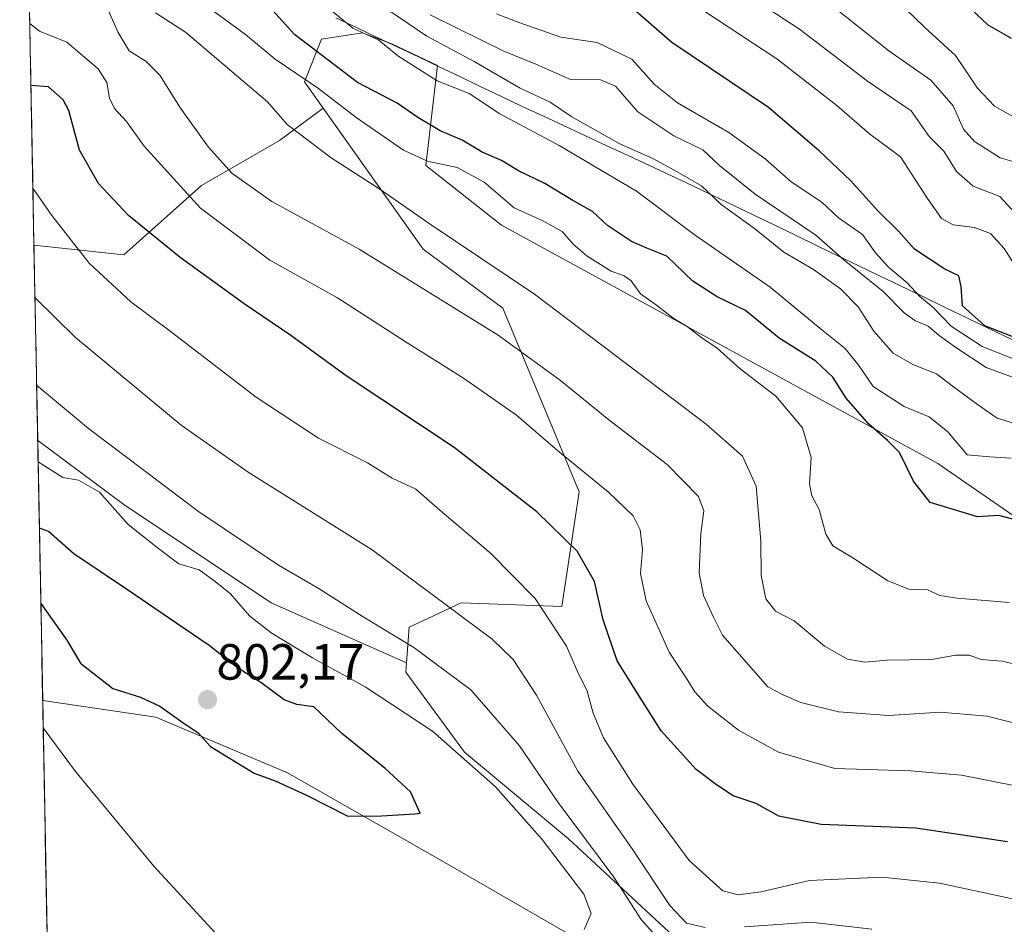
# Model space of a CAD drawing. Units: metres. Extents: x 631283 to 634738, y 4731993 to 4734372.
# Drawn here: x 631284 to 631478, y 4733951 to 4734129 of the extents above; entities that cross this region are included whole.
import ezdxf
from ezdxf.enums import TextEntityAlignment as Align

# ---------------------------------------------------------------- set-up
doc = ezdxf.new("R2010")
doc.units = ezdxf.units.M
doc.header["$MEASUREMENT"] = 0
for name, color, linetype, lineweight in [('Arbolado forestal CxS', 92, 'Continuous', 0), ('Carátula', 7, 'Continuous', 5), ('Cultivos herbáceos CxS', 92, 'Continuous', 0), ('Curva de nivel maestra', 36, 'Continuous', 30), ('Curva de nivel normal', 36, 'Continuous', 0), ('Matorral CxS', 135, 'Continuous', 0), ('Municipio', 9, 'Continuous', 13), ('Municipio CxS', 142, 'Continuous', 0), ('Punto de cota en terreno', 7, 'Continuous', 0), ('Rótulo de punto de cota en terreno', 19, 'Continuous', 0)]:
    doc.layers.add(name, color=color, linetype=linetype, lineweight=lineweight)
doc.styles.add('Arial', font='txt', dxfattribs={"height": 0.2})

# ---------------------------------------------------------------- blocks, each defined once
blk = doc.blocks.new('*U151')
at = {"layer": 'Arbolado forestal CxS', "color": 92, "linetype": 'Continuous', "lineweight": 0}
blk.add_polyline3d([(631509.48, 4734010.82, 755.02), (631464.95, 4734041.55, 747.79), (631378.91, 4734088.46, 757.65), (631364, 4734100.26, 757.07), (631366.32, 4734119.92, 744.51), (631357.45, 4734124.14, 744.91), (631351.57, 4734126.35, 746.13), (631343.49, 4734125.11, 748.78), (631340.08, 4734116.73, 756.57), (631343.77, 4734111.53, 758.02), (631335.17, 4734105.19, 761.41), (631319.84, 4734096.32, 768.57), (631304.52, 4734082.61, 777.94), (631286.8, 4734084.53, 782.36), (631283.98, 4734232.9, 696.75)], dxfattribs=at)
blk.add_polyline3d([(631451.52, 4733883.55, 776.63), (631416.68, 4733930.03, 788.82), (631392.77, 4733948.48, 793.96), (631365.45, 4733964.2, 798.89), (631336.75, 4733980.61, 800.17), (631310.79, 4733991.54, 798.68), (631288.51, 4733994.82, 795.71), (631287.53, 4734046.03, 794.14), (631304.52, 4734033.42, 794.07), (631333.55, 4734014.06, 793.72), (631360.2, 4734002.28, 792.12), (631360.05, 4734000.39, 792.84), (631371.66, 4733984.67, 795.05), (631392.16, 4733967.58, 792.01), (631419.1, 4733942.65, 791.93), (631426.16, 4733944.22, 790.81), (631445.77, 4733925.38, 788.7), (631456.75, 4733909.69, 785.38), (631458.32, 4733889.28, 778.18), (631451.52, 4733883.55, 776.63)], close=True, dxfattribs=at)
blk = doc.blocks.new('*U167')
at = {"layer": 'Arbolado forestal CxS', "color": 92, "linetype": 'Continuous', "lineweight": 0}
for points in [[(631286.8, 4734084.53, 782.36), (631304.52, 4734082.61, 777.94), (631319.84, 4734096.32, 768.57), (631335.17, 4734105.19, 761.41), (631343.77, 4734111.53, 758.02)], [(631287.53, 4734046.03, 794.14), (631304.52, 4734033.42, 794.07), (631333.55, 4734014.06, 793.72), (631360.2, 4734002.28, 792.12)]]:
    blk.add_polyline3d(points, dxfattribs=at)
blk = doc.blocks.new('*U176')
at = {"layer": 'Arbolado forestal CxS', "color": 92, "linetype": 'Continuous', "lineweight": 0}
for points in [[(631286.8, 4734084.53, 782.36), (631304.52, 4734082.61, 777.94), (631319.84, 4734096.32, 768.57), (631335.17, 4734105.19, 761.41), (631343.77, 4734111.53, 758.02)], [(631287.53, 4734046.03, 794.14), (631304.52, 4734033.42, 794.07), (631333.55, 4734014.06, 793.72), (631360.2, 4734002.28, 792.12)]]:
    blk.add_polyline3d(points, dxfattribs=at)
blk = doc.blocks.new('*U182')
at = {"layer": 'Curva de nivel normal', "color": 36, "linetype": 'Continuous', "lineweight": 0}
blk.add_polyline3d([(631479.95, 4734080.78, 720), (631477.98, 4734083.9, 720), (631475.33, 4734086.84, 720), (631472.14, 4734088, 720), (631467.92, 4734088.52, 720), (631465.67, 4734089.78, 720), (631462.77, 4734093.94, 720), (631457.57, 4734101.95, 720), (631451.45, 4734106.47, 720), (631445, 4734112.06, 720), (631433.19, 4734121.27, 720), (631416.28, 4734132.38, 720)], dxfattribs=at)
blk = doc.blocks.new('*U183')
at = {"layer": 'Curva de nivel normal', "color": 36, "linetype": 'Continuous', "lineweight": 0}
blk.add_polyline3d([(631482.55, 4734108.3, 705), (631476.1, 4734111.91, 705), (631472.73, 4734115.48, 705), (631468.42, 4734121.93, 705), (631462.28, 4734127.52, 705), (631456.79, 4734132.89, 705)], dxfattribs=at)
blk = doc.blocks.new('*U186')
at = {"layer": 'Curva de nivel normal', "color": 36, "linetype": 'Continuous', "lineweight": 0}
blk.add_polyline3d([(631481.62, 4734089.3, 715), (631477.14, 4734094.15, 715), (631471.86, 4734096.18, 715), (631468.59, 4734099.08, 715), (631466.08, 4734103.04, 715), (631463.23, 4734105.97, 715), (631459.64, 4734111.01, 715), (631451.03, 4734116.84, 715), (631437.68, 4734127.08, 715), (631414.99, 4734141.94, 715)], dxfattribs=at)
blk = doc.blocks.new('*U191')
at = {"layer": 'Curva de nivel normal', "color": 36, "linetype": 'Continuous', "lineweight": 0}
blk.add_polyline3d([(631479.36, 4734042.57, 745), (631475.16, 4734042.85, 745), (631470.71, 4734043.26, 745), (631466.92, 4734047.75, 745), (631463.23, 4734050.73, 745), (631458.29, 4734052.79, 745), (631452.2, 4734056.71, 745), (631449.32, 4734060.82, 745), (631446.64, 4734064.17, 745), (631442.04, 4734067.87, 745), (631431.88, 4734076.25, 745), (631416.9, 4734086.62, 745), (631405.55, 4734095.15, 745), (631390.32, 4734104.16, 745), (631378.6, 4734110.42, 745), (631372.56, 4734114.44, 745), (631366.24, 4734116.91, 745), (631358.52, 4734121.86, 745), (631354.74, 4734124.96, 745), (631349.66, 4734127.27, 745), (631345.14, 4734130.96, 745)], dxfattribs=at)
blk = doc.blocks.new('*U209')
at = {"layer": 'Curva de nivel normal', "color": 36, "linetype": 'Continuous', "lineweight": 0}
blk.add_polyline3d([(631486.08, 4734056.16, 735), (631474.43, 4734060.44, 735), (631468.44, 4734064.35, 735), (631465.16, 4734066.76, 735), (631463, 4734068.58, 735), (631460.4, 4734069.68, 735), (631458.3, 4734071.24, 735), (631454.12, 4734075.4, 735), (631446.42, 4734081.67, 735), (631440.88, 4734086.51, 735), (631428.92, 4734094.62, 735), (631421.92, 4734100.25, 735), (631418.58, 4734103.34, 735), (631412.89, 4734106.09, 735), (631405.77, 4734110.8, 735), (631401.41, 4734115.85, 735), (631398.45, 4734117.09, 735), (631392.54, 4734117.16, 735), (631385.68, 4734120.2, 735), (631379.4, 4734122.77, 735), (631370.45, 4734127.14, 735), (631364.88, 4734129.89, 735)], dxfattribs=at)
blk = doc.blocks.new('*U212')
at = {"layer": 'Curva de nivel normal', "color": 36, "linetype": 'Continuous', "lineweight": 0}
blk.add_polyline3d([(631481.33, 4734100.56, 710), (631477.22, 4734101.78, 710), (631472.12, 4734104.98, 710), (631469.96, 4734107.42, 710), (631467.97, 4734112.02, 710), (631463.51, 4734117.02, 710), (631455.28, 4734122.8, 710), (631440.27, 4734134.78, 710)], dxfattribs=at)
blk = doc.blocks.new('*U213')
at = {"layer": 'Curva de nivel normal', "color": 36, "linetype": 'Continuous', "lineweight": 0}
blk.add_polyline3d([(631486.95, 4734047.33, 740), (631476.64, 4734050.44, 740), (631472.76, 4734053.17, 740), (631468.02, 4734056.62, 740), (631464.66, 4734059.22, 740), (631459.97, 4734061.06, 740), (631456.15, 4734063.28, 740), (631452.3, 4734067.63, 740), (631449.22, 4734072.38, 740), (631445.75, 4734075.92, 740), (631440.42, 4734079.73, 740), (631434.55, 4734083.14, 740), (631428.77, 4734087.8, 740), (631422.19, 4734092.54, 740), (631418.34, 4734096.21, 740), (631413.52, 4734098.96, 740), (631408.92, 4734101.57, 740), (631402.23, 4734104.52, 740), (631392.81, 4734109.82, 740), (631388.5, 4734112.7, 740), (631382.61, 4734115.5, 740), (631373.54, 4734120.73, 740), (631364.2, 4734125.72, 740), (631356.84, 4734130.7, 740)], dxfattribs=at)
blk = doc.blocks.new('*U216')
at = {"layer": 'Curva de nivel normal', "color": 36, "linetype": 'Continuous', "lineweight": 0}
blk.add_polyline3d([(631482.12, 4734061.23, 730), (631473.63, 4734064.6, 730), (631467.56, 4734068.58, 730), (631463.93, 4734072.3, 730), (631461.35, 4734074.42, 730), (631458.86, 4734077.12, 730), (631455.18, 4734080.19, 730), (631452.62, 4734083.02, 730), (631450.09, 4734086.64, 730), (631445.34, 4734089.94, 730), (631442.03, 4734093.01, 730), (631436.05, 4734097.05, 730), (631430.89, 4734101.55, 730), (631423.75, 4734106.72, 730), (631413.6, 4734112.6, 730), (631409.02, 4734116.27, 730), (631404.64, 4734121.19, 730), (631397.8, 4734124.46, 730), (631390.64, 4734125.51, 730), (631382.52, 4734128.35, 730), (631377.92, 4734130.1, 730)], dxfattribs=at)
blk = doc.blocks.new('*U220')
at = {"layer": 'Curva de nivel maestra', "color": 36, "linetype": 'Continuous', "lineweight": 30}
blk.add_polyline3d([(631483.23, 4734065.1, 725), (631474.21, 4734068.64, 725), (631469.76, 4734072.59, 725), (631469.54, 4734076.4, 725), (631469.06, 4734078.52, 725), (631466.28, 4734079.79, 725), (631460.33, 4734083.78, 725), (631457.2, 4734087.28, 725), (631453.07, 4734091.28, 725), (631447.79, 4734097.24, 725), (631441.54, 4734103.14, 725), (631431.55, 4734111.67, 725), (631412.48, 4734124.44, 725), (631405.5, 4734130.6, 725)], dxfattribs=at)
blk = doc.blocks.new('*U227')
at = {"layer": 'Curva de nivel maestra', "color": 36, "linetype": 'Continuous', "lineweight": 30}
blk.add_polyline3d([(631479.45, 4734125.23, 700), (631474.85, 4734127.91, 700), (631468.05, 4734134.29, 700)], dxfattribs=at)
blk = doc.blocks.new('5PATER')
at = {"layer": 'Carátula', "linetype": 'Continuous', "lineweight": 5}
h = blk.add_hatch(color=250, dxfattribs=at)
edge = h.paths.add_edge_path()
edge.add_ellipse((0, 0.01), major_axis=(-1.33, -1.34), ratio=0.999422, start_angle=0, end_angle=360)

msp = doc.modelspace()

# ---------------------------------------------------------------- linework, layer by layer
at = {"layer": 'Arbolado forestal CxS', "color": 92, "linetype": 'Continuous', "lineweight": 0}
for points in [[(631283.98, 4734232.9, 696.75), (631286.8, 4734084.53, 782.36)], [(631756.58, 4733778.52, 779.38), (631754.57, 4733787.48, 778.31), (631759.46, 4733803.79, 772.88), (631788.15, 4733824.98, 760.2), (631784.05, 4733841.38, 758.07), (631773.17, 4733864.56, 754.31), (631756.72, 4733885.81, 752.55), (631674.07, 4733946.64, 752.45), (631570.28, 4733975.96, 760.49), (631509.48, 4734010.82, 755.02), (631464.95, 4734041.55, 747.79), (631378.91, 4734088.46, 757.65), (631364, 4734100.26, 757.07), (631366.32, 4734119.92, 744.51), (631357.45, 4734124.14, 744.91), (631351.57, 4734126.35, 746.13), (631343.49, 4734125.11, 748.78), (631340.08, 4734116.73, 756.57), (631343.77, 4734111.53, 758.02)], [(631343.77, 4734111.53, 758.02), (631363.47, 4734083.77, 762.7), (631379.18, 4734072.15, 763.41), (631394.21, 4734035.93, 771.94), (631390.79, 4734013.37, 778.14), (631370.98, 4734014.06, 785.03), (631364.41, 4734010.99, 787.77), (631360.73, 4734009.27, 789.35), (631360.2, 4734002.28, 792.12)], [(631286.8, 4734084.53, 782.36), (631287.53, 4734046.03, 794.14)], [(631287.53, 4734046.03, 794.14), (631288.51, 4733994.82, 795.71)], [(631360.2, 4734002.28, 792.12), (631360.05, 4734000.39, 792.84), (631371.66, 4733984.67, 795.05), (631392.16, 4733967.58, 792.01), (631419.1, 4733942.65, 791.93), (631426.16, 4733944.22, 790.81)], [(631288.51, 4733994.82, 795.71), (631310.79, 4733991.54, 798.68), (631336.75, 4733980.61, 800.17), (631365.45, 4733964.2, 798.89), (631392.77, 4733948.48, 793.96), (631416.68, 4733930.03, 788.82), (631451.52, 4733883.55, 776.63)]]:
    msp.add_polyline3d(points, dxfattribs=at)
msp.add_polyline3d([(631360.2, 4734002.28, 792.12), (631333.55, 4734014.06, 793.72), (631304.52, 4734033.42, 794.07), (631287.53, 4734046.03, 794.14), (631286.8, 4734084.53, 782.36), (631304.52, 4734082.61, 777.94), (631319.84, 4734096.32, 768.57), (631335.17, 4734105.19, 761.41), (631343.77, 4734111.53, 758.02), (631363.47, 4734083.77, 762.7), (631379.18, 4734072.15, 763.41), (631394.21, 4734035.93, 771.94), (631390.79, 4734013.37, 778.14), (631370.98, 4734014.06, 785.03), (631364.41, 4734010.99, 787.77), (631360.73, 4734009.27, 789.35), (631360.2, 4734002.28, 792.12)], close=True, dxfattribs=at)
at = {"layer": 'Cultivos herbáceos CxS', "color": 92, "linetype": 'Continuous', "lineweight": 0}
for points in [[(631290.24, 4733903.41, 786.05), (631288.51, 4733994.82, 795.71), (631310.79, 4733991.54, 798.68), (631336.75, 4733980.61, 800.17), (631365.45, 4733964.2, 798.89), (631392.77, 4733948.48, 793.96)], [(631288.51, 4733994.82, 795.71), (631310.79, 4733991.54, 798.68), (631336.75, 4733980.61, 800.17), (631365.45, 4733964.2, 798.89), (631392.77, 4733948.48, 793.96), (631416.68, 4733930.03, 788.82), (631451.52, 4733883.55, 776.63)], [(631288.51, 4733994.82, 795.71), (631290.24, 4733903.41, 786.05)]]:
    msp.add_polyline3d(points, dxfattribs=at)
at = {"layer": 'Curva de nivel maestra', "color": 36, "linetype": 'Continuous', "lineweight": 30}
for points in [[(631482.21, 4734029.92, 750), (631476.94, 4734031.26, 750), (631472.75, 4734031.04, 750), (631463.42, 4734033.82, 750), (631460.13, 4734038.02, 750), (631457.39, 4734043.72, 750), (631454.98, 4734046.04, 750), (631451.3, 4734049.25, 750), (631446.84, 4734054.43, 750), (631444.26, 4734058.54, 750), (631440.88, 4734061.71, 750), (631433.64, 4734066.2, 750), (631427.04, 4734071.64, 750), (631421.46, 4734074.36, 750), (631416.64, 4734077.44, 750), (631411.52, 4734082.35, 750), (631407.59, 4734083.92, 750), (631404.58, 4734085.27, 750), (631399.83, 4734088.44, 750), (631396.89, 4734091.17, 750), (631392.96, 4734093.31, 750), (631387.5, 4734096.69, 750), (631382.25, 4734099.2, 750), (631378.96, 4734101.21, 750), (631375.12, 4734102.87, 750), (631371.16, 4734105.24, 750), (631366.84, 4734107.05, 750), (631362.44, 4734109.69, 750), (631358.35, 4734112.54, 750), (631350.57, 4734116.6, 750), (631338.16, 4734126.07, 750), (631328.91, 4734136.28, 750)], [(631478.66, 4733967.02, 775), (631460.59, 4733969.7, 775), (631441.92, 4733970.39, 775), (631433.58, 4733972.03, 775), (631429.09, 4733974.51, 775), (631424.62, 4733976.08, 775), (631421.27, 4733978.19, 775), (631417.3, 4733981.23, 775), (631410.4, 4733988.85, 775), (631406.44, 4733995.1, 775), (631401.73, 4734002.66, 775), (631398.97, 4734010.74, 775), (631397.29, 4734018.3, 775), (631393.83, 4734024.28, 775), (631385.92, 4734032, 775), (631369.62, 4734044.66, 775), (631348.29, 4734058.8, 775), (631337.41, 4734066.76, 775), (631328.24, 4734073, 775), (631315.59, 4734082.11, 775), (631305.4, 4734090.36, 775), (631299.48, 4734096.7, 775), (631295.78, 4734103.25, 775), (631293.64, 4734111.08, 775), (631292.53, 4734113.18, 775), (631289.68, 4734115.75, 775), (631286.2, 4734115.99, 775)], [(631288.14, 4734013.92, 800), (631293.24, 4734006.72, 800), (631295.97, 4734002.22, 800), (631302.33, 4733997.17, 800), (631307.77, 4733995.52, 800), (631311.62, 4733993.72, 800), (631316.11, 4733990.52, 800), (631319.16, 4733988.46, 800), (631321.59, 4733985.76, 800), (631330.16, 4733980.5, 800), (631334.32, 4733979.04, 800), (631340.51, 4733976.2, 800), (631348.65, 4733972.04, 800), (631355.29, 4733972.08, 800), (631361.88, 4733972.51, 800), (631362.91, 4733972.67, 800), (631360.97, 4733976.84, 800), (631356.02, 4733981.44, 800), (631347.39, 4733988.43, 800), (631341.97, 4733993.6, 800), (631338.63, 4733994.05, 800), (631336.1, 4733994.95, 800), (631331.52, 4733998.36, 800), (631326.9, 4734001.28, 800), (631321.33, 4734005.69, 800), (631314.93, 4734009.98, 800), (631305.05, 4734016.79, 800), (631294.62, 4734023.72, 800), (631289.66, 4734028.1, 800), (631287.86, 4734028.76, 800)]]:
    msp.add_polyline3d(points, dxfattribs=at)
at = {"layer": 'Curva de nivel normal', "color": 36, "linetype": 'Continuous', "lineweight": 0}
for points in [[(631482.63, 4733989.72, 765), (631474.62, 4733991.76, 765), (631465.38, 4733992.54, 765), (631455.24, 4733991.9, 765), (631445.34, 4733992.63, 765), (631437.92, 4733994.42, 765), (631434.42, 4733995.98, 765), (631431.41, 4733997.55, 765), (631422.46, 4734007.72, 765), (631420.7, 4734011.28, 765), (631418.75, 4734015.54, 765), (631417.86, 4734019.96, 765), (631418.2, 4734027.72, 765), (631418.82, 4734032.18, 765), (631417.78, 4734035.01, 765), (631411.58, 4734041.3, 765), (631400.09, 4734050.11, 765), (631390.56, 4734057.86, 765), (631378.28, 4734066.82, 765), (631350.88, 4734083.73, 765), (631333.67, 4734093.13, 765), (631325.78, 4734098.75, 765), (631321.22, 4734103.85, 765), (631315.64, 4734111.52, 765), (631311.58, 4734118.02, 765), (631308.92, 4734120.7, 765), (631305.58, 4734122.86, 765), (631303.41, 4734126.42, 765), (631301.49, 4734130.69, 765)], [(631478.96, 4734014.12, 755), (631468.73, 4734015, 755), (631465.29, 4734015.55, 755), (631462.88, 4734016.62, 755), (631459.2, 4734016.74, 755), (631455.05, 4734018.38, 755), (631448.15, 4734022.96, 755), (631444.24, 4734025.3, 755), (631442.82, 4734027.59, 755), (631441.56, 4734032.46, 755), (631440.06, 4734035.19, 755), (631439.66, 4734037.52, 755), (631439.93, 4734042.7, 755), (631438.25, 4734048.58, 755), (631433.02, 4734054.79, 755), (631425.96, 4734060.2, 755), (631421.45, 4734064.23, 755), (631418.42, 4734066.26, 755), (631415.53, 4734068.52, 755), (631412.97, 4734070.05, 755), (631409.51, 4734072.7, 755), (631406.32, 4734074.98, 755), (631404.48, 4734077.51, 755), (631403.1, 4734078.53, 755), (631400.54, 4734079.39, 755), (631395.8, 4734082.38, 755), (631393.08, 4734084.71, 755), (631390.88, 4734087.24, 755), (631386.96, 4734089.43, 755), (631381.42, 4734091.88, 755), (631375.51, 4734096.96, 755), (631370.18, 4734099.85, 755), (631364.35, 4734101.08, 755), (631359.64, 4734103.25, 755), (631350.32, 4734109.7, 755), (631342.88, 4734115.44, 755), (631334.32, 4734121.2, 755), (631328.48, 4734126.02, 755), (631320.91, 4734131.57, 755)], [(631512.17, 4733994.48, 760), (631477.61, 4734002.58, 760), (631473.49, 4734002.91, 760), (631471.1, 4734003.79, 760), (631468.37, 4734003.75, 760), (631463.77, 4734002.94, 760), (631454.94, 4734002.78, 760), (631450.54, 4734002.37, 760), (631447.1, 4734002.97, 760), (631442.59, 4734005.55, 760), (631436.63, 4734010.5, 760), (631432.95, 4734012.46, 760), (631431.05, 4734014.89, 760), (631430.12, 4734019.47, 760), (631430.04, 4734026.2, 760), (631429.15, 4734037.09, 760), (631426.42, 4734042.97, 760), (631419.24, 4734049.3, 760), (631385.41, 4734074.92, 760), (631364.65, 4734088.82, 760), (631354.93, 4734095.57, 760), (631345.35, 4734101.72, 760), (631336.67, 4734108.29, 760), (631332.79, 4734112.78, 760), (631316.68, 4734126.49, 760), (631310.72, 4734130.31, 760)], [(631486.85, 4733976.68, 770), (631469.6, 4733980.1, 770), (631459.48, 4733980.98, 770), (631444.6, 4733981.44, 770), (631433.49, 4733984.64, 770), (631425.61, 4733988.98, 770), (631419.57, 4733993.71, 770), (631417, 4733996.51, 770), (631415.34, 4733999.33, 770), (631411.95, 4734004.38, 770), (631407.44, 4734014.44, 770), (631406.32, 4734019.88, 770), (631406.69, 4734024.57, 770), (631406.27, 4734028.45, 770), (631404.89, 4734031.22, 770), (631400, 4734035.9, 770), (631389.94, 4734044.12, 770), (631381.87, 4734051.08, 770), (631371.44, 4734058.37, 770), (631360.15, 4734065.41, 770), (631346.58, 4734074.14, 770), (631333.28, 4734081.62, 770), (631319.63, 4734091.81, 770), (631308.52, 4734104.04, 770), (631305.04, 4734108.9, 770), (631302.65, 4734111.5, 770), (631301.66, 4734113.5, 770), (631301.15, 4734116.58, 770), (631299.44, 4734119.27, 770), (631293.29, 4734124.55, 770), (631287.86, 4734126.68, 770), (631285.97, 4734128.23, 770)], [(631482.04, 4733955.22, 780), (631465.28, 4733958.87, 780), (631453.86, 4733960.04, 780), (631439.64, 4733959.38, 780), (631430.1, 4733957.15, 780), (631425.58, 4733956.54, 780), (631422.57, 4733957.36, 780), (631415.89, 4733963.32, 780), (631404.79, 4733978.32, 780), (631399.04, 4733987.46, 780), (631396.98, 4733992.34, 780), (631395.8, 4733996.68, 780), (631393.86, 4734000.67, 780), (631391.73, 4734005.52, 780), (631385.58, 4734014.92, 780), (631376.69, 4734023.94, 780), (631366.8, 4734032.36, 780), (631362.08, 4734036.49, 780), (631357.37, 4734038.66, 780), (631352.5, 4734041.68, 780), (631342.86, 4734046.49, 780), (631330.58, 4734054.57, 780), (631313.66, 4734067.62, 780), (631305.88, 4734073.39, 780), (631297.65, 4734080.98, 780), (631290.3, 4734090.42, 780), (631286.59, 4734095.74, 780)], [(631419.08, 4733950.14, 785), (631415.36, 4733950.97, 785), (631412.1, 4733954.43, 785), (631404.81, 4733965.43, 785), (631394, 4733980.89, 785), (631385.86, 4733995.88, 785), (631381.25, 4734002.91, 785), (631377.08, 4734006.93, 785), (631353.43, 4734024.52, 785), (631328.98, 4734039.8, 785), (631315.79, 4734049.07, 785), (631294.95, 4734066.36, 785), (631287, 4734074.18, 785)], [(631409.14, 4733948.64, 790), (631406.46, 4733951.68, 790), (631401.1, 4733960.01, 790), (631390.13, 4733974.74, 790), (631382.49, 4733985.89, 790), (631372.92, 4733996.92, 790), (631361.65, 4734005.26, 790), (631351.64, 4734011.31, 790), (631342.77, 4734016.94, 790), (631334.99, 4734021.5, 790), (631319.24, 4734032.08, 790), (631297.56, 4734048.4, 790), (631287.32, 4734056.97, 790)], [(631395.25, 4733949.74, 795), (631396.6, 4733952.87, 795), (631395.18, 4733956.69, 795), (631386.93, 4733967.46, 795), (631377.72, 4733977.82, 795), (631365.35, 4733988.77, 795), (631352.04, 4733997.53, 795), (631341.71, 4734003.24, 795), (631333.55, 4734008.19, 795), (631329.28, 4734011.54, 795), (631325.5, 4734015.86, 795), (631322.5, 4734018.31, 795), (631319.32, 4734020.55, 795), (631315.34, 4734021.74, 795), (631311.08, 4734024.98, 795), (631305.34, 4734029.52, 795), (631299.73, 4734035.88, 795), (631295.54, 4734038.26, 795), (631292.49, 4734038.74, 795), (631287.61, 4734041.88, 795)], [(631288.61, 4733989.43, 795), (631294.99, 4733980.86, 795), (631310.43, 4733962.19, 795), (631323.35, 4733948.13, 795)], [(631451.93, 4733949.76, 785), (631439.92, 4733951.19, 785), (631426.8, 4733950.27, 785)]]:
    msp.add_polyline3d(points, dxfattribs=at)
at = {"layer": 'Matorral CxS', "color": 135, "linetype": 'Continuous', "lineweight": 0}
for points in [[(631419.1, 4733942.65, 791.93), (631392.16, 4733967.58, 792.01), (631371.66, 4733984.67, 795.05), (631360.05, 4734000.39, 792.84), (631360.2, 4734002.28, 792.12), (631360.73, 4734009.27, 789.35), (631364.41, 4734010.99, 787.77), (631370.98, 4734014.06, 785.03), (631390.79, 4734013.37, 778.14), (631394.21, 4734035.93, 771.94), (631379.18, 4734072.15, 763.41), (631363.47, 4734083.77, 762.7), (631343.77, 4734111.53, 758.02), (631340.08, 4734116.73, 756.57), (631343.49, 4734125.11, 748.78), (631351.57, 4734126.35, 746.13), (631357.45, 4734124.14, 744.91), (631366.32, 4734119.92, 744.51), (631364, 4734100.26, 757.07), (631378.91, 4734088.46, 757.65), (631464.95, 4734041.55, 747.79), (631509.48, 4734010.82, 755.02), (631570.28, 4733975.96, 760.49), (631674.07, 4733946.64, 752.45)], [(631756.58, 4733778.52, 779.38), (631754.57, 4733787.48, 778.31), (631759.46, 4733803.79, 772.88), (631788.15, 4733824.98, 760.2), (631784.05, 4733841.38, 758.07), (631773.17, 4733864.56, 754.31), (631756.72, 4733885.81, 752.55), (631674.07, 4733946.64, 752.45), (631570.28, 4733975.96, 760.49), (631509.48, 4734010.82, 755.02), (631464.95, 4734041.55, 747.79), (631378.91, 4734088.46, 757.65), (631364, 4734100.26, 757.07), (631366.32, 4734119.92, 744.51), (631357.45, 4734124.14, 744.91), (631351.57, 4734126.35, 746.13), (631343.49, 4734125.11, 748.78), (631340.08, 4734116.73, 756.57), (631343.77, 4734111.53, 758.02)], [(631343.77, 4734111.53, 758.02), (631363.47, 4734083.77, 762.7), (631379.18, 4734072.15, 763.41), (631394.21, 4734035.93, 771.94), (631390.79, 4734013.37, 778.14), (631370.98, 4734014.06, 785.03), (631364.41, 4734010.99, 787.77), (631360.73, 4734009.27, 789.35), (631360.2, 4734002.28, 792.12)], [(631360.2, 4734002.28, 792.12), (631360.05, 4734000.39, 792.84), (631371.66, 4733984.67, 795.05), (631392.16, 4733967.58, 792.01), (631419.1, 4733942.65, 791.93), (631426.16, 4733944.22, 790.81)]]:
    msp.add_polyline3d(points, dxfattribs=at)
at = {"layer": 'Municipio', "color": 9, "linetype": 'Continuous', "lineweight": 13}
msp.add_polyline3d([(631346.3, 4734129.35, 745.03), (631350.36, 4734127.42, 744.49), (631354.43, 4734125.48, 744.45), (631358.49, 4734123.55, 743.98), (631362.56, 4734121.62, 743.23), (631366.63, 4734119.69, 742.85), (631370.69, 4734117.76, 743.03), (631374.76, 4734115.82, 742.93), (631378.82, 4734113.89, 742.56), (631382.89, 4734111.96, 742.08), (631387.09, 4734110.01, 742.08), (631391.29, 4734108.05, 741.78), (631395.49, 4734106.1, 741.59), (631399.7, 4734104.14, 741.09), (631403.9, 4734102.19, 740.74), (631408.1, 4734100.24, 740.73), (631412.3, 4734098.28, 740.58), (631416.5, 4734096.33, 740.16), (631420.61, 4734094.35, 739.75), (631424.71, 4734092.37, 738.59), (631428.82, 4734090.38, 737.91), (631432.92, 4734088.4, 737.24), (631437.03, 4734086.42, 736.7), (631441.13, 4734084.44, 736.27), (631445.24, 4734082.46, 735.29), (631449.34, 4734080.47, 734.4), (631453.45, 4734078.49, 732.97), (631457.55, 4734076.51, 731.17), (631461.95, 4734074.4, 729.32), (631466.34, 4734072.29, 728.1), (631470.74, 4734070.18, 726.32), (631475.13, 4734068.07, 725.36), (631479.53, 4734065.96, 725.67)], dxfattribs=at)
msp.add_polyline3d([(631346.3, 4734129.35, 745.03), (631350.36, 4734127.42, 744.49), (631354.43, 4734125.48, 744.45), (631358.49, 4734123.55, 743.98), (631362.56, 4734121.62, 743.23), (631366.63, 4734119.69, 742.85), (631370.69, 4734117.76, 743.03), (631374.76, 4734115.82, 742.93), (631378.82, 4734113.89, 742.56), (631382.89, 4734111.96, 742.08), (631387.09, 4734110.01, 742.08), (631391.29, 4734108.05, 741.78), (631395.49, 4734106.1, 741.59), (631399.7, 4734104.14, 741.09), (631403.9, 4734102.19, 740.74), (631408.1, 4734100.24, 740.73), (631412.3, 4734098.28, 740.58), (631416.5, 4734096.33, 740.16), (631420.61, 4734094.35, 739.75), (631424.71, 4734092.37, 738.59), (631428.82, 4734090.38, 737.91), (631432.92, 4734088.4, 737.24), (631437.03, 4734086.42, 736.7), (631441.13, 4734084.44, 736.27), (631445.24, 4734082.46, 735.29), (631449.34, 4734080.47, 734.4), (631453.45, 4734078.49, 732.97), (631457.55, 4734076.51, 731.17), (631461.95, 4734074.4, 729.32), (631466.34, 4734072.29, 728.1), (631470.74, 4734070.18, 726.32), (631475.13, 4734068.07, 725.36), (631479.53, 4734065.96, 725.67)], dxfattribs=at)
at = {"layer": 'Municipio CxS', "color": 142, "linetype": 'Continuous', "lineweight": 0}
for points in [[(631289.39, 4733948.54, 790.03), (631289.29, 4733953.53, 790.44), (631289.2, 4733958.51, 790.95), (631289.1, 4733963.5, 791.56), (631289.01, 4733968.49, 792.15), (631288.91, 4733973.48, 792.86), (631288.82, 4733978.46, 793.43), (631288.72, 4733983.45, 794.14), (631288.63, 4733988.44, 794.74), (631288.53, 4733993.43, 795.39), (631288.44, 4733998.42, 796.36), (631288.34, 4734003.4, 797.91), (631288.25, 4734008.39, 799.2), (631288.15, 4734013.38, 799.81), (631288.06, 4734018.37, 800.21), (631287.96, 4734023.35, 800.29), (631287.87, 4734028.34, 799.94), (631287.77, 4734033.33, 798.76), (631287.68, 4734038.32, 796.52), (631287.58, 4734043.31, 794.2), (631287.49, 4734048.29, 792.58), (631287.39, 4734053.28, 791.14), (631287.3, 4734058.27, 789.41), (631287.21, 4734063.26, 787.81), (631287.11, 4734068.25, 786.36), (631287.02, 4734073.23, 785.14), (631286.92, 4734078.22, 783.65), (631286.83, 4734083.21, 782.62), (631286.73, 4734088.2, 781.75), (631286.64, 4734093.18, 780.52), (631286.54, 4734098.17, 779.18), (631286.45, 4734103.16, 778.83), (631286.35, 4734108.15, 778.35), (631286.26, 4734113.14, 775.83), (631286.16, 4734118.12, 774.12), (631286.07, 4734123.11, 771.86), (631285.97, 4734128.1, 770.28), (631285.88, 4734133.09, 768.34)], [(631479.53, 4734065.96, 725.67), (631475.13, 4734068.07, 725.36), (631470.74, 4734070.18, 726.32), (631466.34, 4734072.29, 728.1), (631461.95, 4734074.4, 729.32), (631457.55, 4734076.51, 731.17), (631453.45, 4734078.49, 732.97), (631449.34, 4734080.47, 734.4), (631445.24, 4734082.46, 735.29), (631441.13, 4734084.44, 736.27), (631437.03, 4734086.42, 736.7), (631432.92, 4734088.4, 737.24), (631428.82, 4734090.38, 737.91), (631424.71, 4734092.37, 738.59), (631420.61, 4734094.35, 739.75), (631416.5, 4734096.33, 740.16), (631412.3, 4734098.28, 740.58), (631408.1, 4734100.24, 740.73), (631403.9, 4734102.19, 740.74), (631399.7, 4734104.14, 741.09), (631395.49, 4734106.1, 741.59), (631391.29, 4734108.05, 741.78), (631387.09, 4734110.01, 742.08), (631382.89, 4734111.96, 742.08), (631378.82, 4734113.89, 742.56), (631374.76, 4734115.82, 742.93), (631370.69, 4734117.76, 743.03), (631366.63, 4734119.69, 742.85), (631362.56, 4734121.62, 743.23), (631358.49, 4734123.55, 743.98), (631354.43, 4734125.48, 744.45), (631350.36, 4734127.42, 744.49), (631346.3, 4734129.35, 745.03)], [(631346.3, 4734129.35, 745.03), (631350.36, 4734127.42, 744.49), (631354.43, 4734125.48, 744.45), (631358.49, 4734123.55, 743.98), (631362.56, 4734121.62, 743.23), (631366.63, 4734119.69, 742.85), (631370.69, 4734117.76, 743.03), (631374.76, 4734115.82, 742.93), (631378.82, 4734113.89, 742.56), (631382.89, 4734111.96, 742.08), (631387.09, 4734110.01, 742.08), (631391.29, 4734108.05, 741.78), (631395.49, 4734106.1, 741.59), (631399.7, 4734104.14, 741.09), (631403.9, 4734102.19, 740.74), (631408.1, 4734100.24, 740.73), (631412.3, 4734098.28, 740.58), (631416.5, 4734096.33, 740.16), (631420.61, 4734094.35, 739.75), (631424.71, 4734092.37, 738.59), (631428.82, 4734090.38, 737.91), (631432.92, 4734088.4, 737.24), (631437.03, 4734086.42, 736.7), (631441.13, 4734084.44, 736.27), (631445.24, 4734082.46, 735.29), (631449.34, 4734080.47, 734.4), (631453.45, 4734078.49, 732.97), (631457.55, 4734076.51, 731.17), (631461.95, 4734074.4, 729.32), (631466.34, 4734072.29, 728.1), (631470.74, 4734070.18, 726.32), (631475.13, 4734068.07, 725.36), (631479.53, 4734065.96, 725.67)]]:
    msp.add_polyline3d(points, dxfattribs=at)

# ---------------------------------------------------------------- block references
at = {"layer": 'Arbolado forestal CxS', "color": 92, "linetype": 'Continuous', "lineweight": 0}
for name in ['*U151', '*U167', '*U176']:
    msp.add_blockref(name, (0, 0), dxfattribs=at)
at = {"layer": 'Curva de nivel maestra', "color": 36, "linetype": 'Continuous', "lineweight": 30}
for name in ['*U227', '*U220']:
    msp.add_blockref(name, (0, 0), dxfattribs=at)
at = {"layer": 'Curva de nivel normal', "color": 36, "linetype": 'Continuous', "lineweight": 0}
for name in ['*U183', '*U212', '*U186', '*U182', '*U216', '*U209', '*U213', '*U191']:
    msp.add_blockref(name, (0, 0), dxfattribs=at)
at = {"layer": 'Punto de cota en terreno', "linetype": 'Continuous', "lineweight": 0}
msp.add_blockref('5PATER', (631321, 4733995, 802.17), dxfattribs=at)

# ---------------------------------------------------------------- texts
at = {"layer": 'Rótulo de punto de cota en terreno', "color": 19, "linetype": 'Continuous', "lineweight": 0, "style": 'Arial'}
msp.add_text('802,17', height=7, dxfattribs=at).set_placement((631322.76, 4733996.76), align=Align.BOTTOM_LEFT)

doc.saveas('drawing.dxf')
